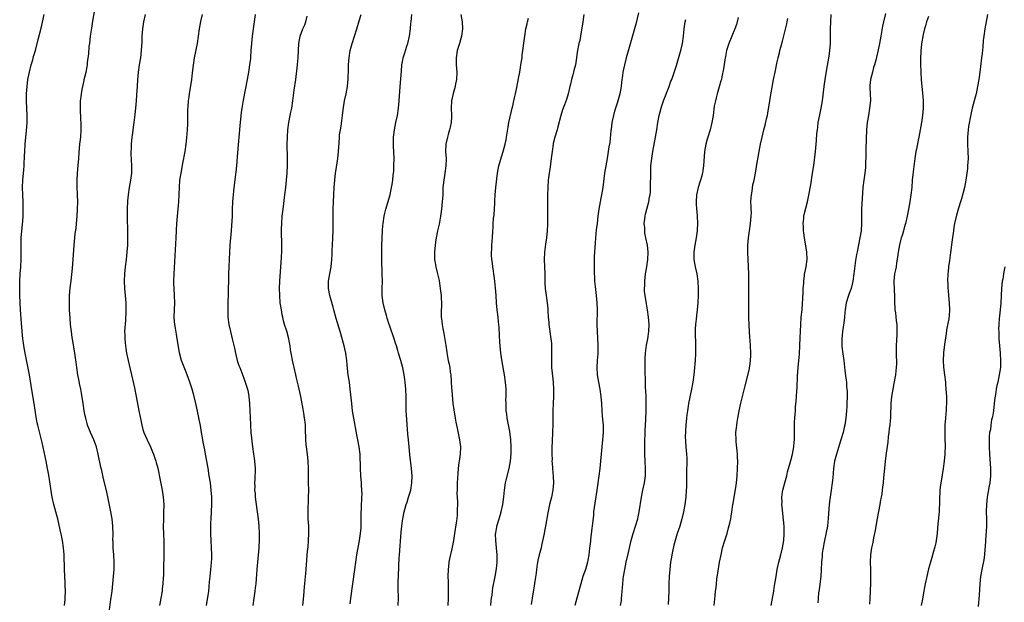
# Model space of a CAD drawing. Units: inches. Extents: x 2574000 to 2577000, y 1554000 to 1557000.
# Drawn here: x 2575245 to 2575518, y 1556238 to 1556400 of the extents above; entities that cross this region are included whole.
import ezdxf

# ---------------------------------------------------------------- set-up
doc = ezdxf.new("R2010")
doc.units = ezdxf.units.IN
doc.header["$MEASUREMENT"] = 0
doc.layers.add('LD25741554_10ft', color=62, linetype='Continuous')

msp = doc.modelspace()

# ---------------------------------------------------------------- linework, layer by layer
at = {"layer": 'LD25741554_10ft'}
for points, elevation in [([(2575269.73, 1556235.73), (2575270.03, 1556238.03), (2575270.44, 1556241), (2575270.69, 1556243), (2575270.87, 1556245), (2575270.99, 1556247), (2575271.04, 1556249), (2575270.96, 1556251), (2575270.78, 1556253), (2575270.7, 1556254.7), (2575270.67, 1556255), (2575270.71, 1556256.71), (2575270.68, 1556259), (2575270.46, 1556261), (2575270.1, 1556263), (2575269.35, 1556266.65), (2575268.87, 1556268.87), (2575268.09, 1556272.09), (2575267.57, 1556274.43), (2575267.35, 1556275.35), (2575266.62, 1556279), (2575266.11, 1556281), (2575265.37, 1556283), (2575265, 1556283.82), (2575264.44, 1556285), (2575264.1, 1556285.9), (2575263.65, 1556287), (2575263.5, 1556287.5), (2575263.12, 1556289), (2575263, 1556289.58), (2575262.73, 1556291), (2575262.4, 1556293), (2575261.95, 1556295.95), (2575261.74, 1556297), (2575261.39, 1556298.61), (2575261.28, 1556299.28), (2575260.92, 1556301), (2575260.64, 1556303), (2575260.48, 1556304.48), (2575260.31, 1556305.69), (2575260.14, 1556307), (2575259.56, 1556310.44), (2575259.38, 1556311.38), (2575259.15, 1556313), (2575258.93, 1556315), (2575258.77, 1556316.77), (2575258.62, 1556319), (2575258.58, 1556320.58), (2575258.58, 1556321), (2575258.65, 1556323), (2575258.85, 1556325.15), (2575259.06, 1556327.06), (2575259.41, 1556330.59), (2575259.61, 1556333), (2575259.87, 1556337), (2575260.07, 1556339), (2575260.23, 1556340.23), (2575260.43, 1556341.57), (2575260.58, 1556343), (2575260.73, 1556345), (2575260.83, 1556347), (2575260.89, 1556349), (2575260.87, 1556351), (2575260.78, 1556353.22), (2575260.76, 1556355), (2575260.87, 1556357), (2575261.06, 1556359.06), (2575261.2, 1556361), (2575261.29, 1556362.71), (2575261.52, 1556365), (2575261.75, 1556367), (2575261.87, 1556369), (2575261.87, 1556370.13), (2575261.85, 1556371), (2575261.79, 1556371.79), (2575261.66, 1556375), (2575261.71, 1556377), (2575261.84, 1556378.16), (2575261.95, 1556379), (2575262.18, 1556380.18), (2575262.31, 1556381), (2575262.68, 1556382.68), (2575262.73, 1556383), (2575263.2, 1556385), (2575263.51, 1556386.49), (2575263.58, 1556387), (2575263.64, 1556387.64), (2575263.84, 1556389), (2575263.96, 1556390.04), (2575264.12, 1556392.12), (2575264.22, 1556393), (2575264.46, 1556395), (2575264.81, 1556397.19), (2575265.14, 1556399.14), (2575265.66, 1556402.34)], 7220), ([(2575257.28, 1556237), (2575257.4, 1556238.6), (2575257.44, 1556239), (2575257.49, 1556241), (2575257.45, 1556242.55), (2575257.43, 1556243), (2575257.39, 1556243.39), (2575257.21, 1556247), (2575257.13, 1556251.13), (2575257, 1556253), (2575256.67, 1556255), (2575256.38, 1556256.38), (2575256.01, 1556257.99), (2575255.36, 1556261), (2575254.84, 1556263), (2575254.3, 1556265), (2575253.83, 1556267), (2575253.41, 1556269.41), (2575252.86, 1556273.14), (2575252.54, 1556275), (2575252.13, 1556277), (2575251, 1556282.21), (2575250.47, 1556284.47), (2575249.84, 1556287), (2575249.69, 1556287.69), (2575249.37, 1556289.37), (2575248.84, 1556293), (2575248.27, 1556296.27), (2575248, 1556298), (2575247.48, 1556301), (2575246.31, 1556307), (2575245.97, 1556309), (2575245.86, 1556309.86), (2575245.69, 1556311), (2575245.47, 1556313), (2575245.3, 1556315.3), (2575245.07, 1556319), (2575244.86, 1556323), (2575244.8, 1556324.8), (2575244.84, 1556327), (2575244.97, 1556329.03), (2575245.11, 1556331), (2575245.2, 1556333), (2575245.21, 1556335), (2575245.18, 1556337), (2575245.23, 1556339), (2575245.4, 1556341), (2575245.66, 1556343.66), (2575245.75, 1556345), (2575245.79, 1556347), (2575245.73, 1556349), (2575245.63, 1556351), (2575245.58, 1556353), (2575245.64, 1556355), (2575245.91, 1556357.91), (2575246.03, 1556359), (2575246.08, 1556360.08), (2575246.14, 1556361), (2575246.18, 1556361.82), (2575246.2, 1556363), (2575246.31, 1556365), (2575246.52, 1556367), (2575246.73, 1556368.73), (2575246.9, 1556371), (2575246.91, 1556372.91), (2575246.72, 1556377), (2575246.72, 1556379), (2575246.84, 1556381), (2575247.08, 1556383), (2575247.48, 1556385), (2575247.99, 1556387), (2575248.42, 1556388.42), (2575248.66, 1556389.34), (2575249.16, 1556391), (2575249.97, 1556394.03), (2575250.78, 1556397.22), (2575251.14, 1556398.86), (2575251.56, 1556401)], 7210), ([(2575279.61, 1556401), (2575279.17, 1556399), (2575278.87, 1556397), (2575278.71, 1556395), (2575278.65, 1556393.35), (2575278.51, 1556391), (2575278.29, 1556389), (2575277.99, 1556387), (2575277.71, 1556385), (2575277.51, 1556383), (2575277.37, 1556381), (2575277.25, 1556378.75), (2575277.12, 1556377), (2575276.93, 1556375), (2575276.74, 1556373.26), (2575276.47, 1556371), (2575276.31, 1556369.69), (2575276.07, 1556368.07), (2575275.93, 1556367), (2575275.73, 1556365), (2575275.7, 1556363.7), (2575275.67, 1556363), (2575275.68, 1556362.32), (2575275.84, 1556359), (2575275.8, 1556357), (2575275.55, 1556355), (2575275.17, 1556353), (2575274.86, 1556351), (2575274.73, 1556349.27), (2575274.66, 1556347), (2575274.66, 1556344.66), (2575274.74, 1556340.74), (2575274.75, 1556339), (2575274.69, 1556337), (2575274.53, 1556335), (2575274.3, 1556333), (2575274.04, 1556331), (2575273.85, 1556329), (2575273.81, 1556327), (2575273.92, 1556325), (2575274.1, 1556323), (2575274.23, 1556321), (2575274.27, 1556319), (2575274.24, 1556317.76), (2575274.2, 1556317), (2575274.12, 1556316.12), (2575273.92, 1556313), (2575273.95, 1556311.95), (2575273.95, 1556311), (2575274.04, 1556309.96), (2575274.15, 1556309), (2575274.28, 1556308.28), (2575274.46, 1556307), (2575274.87, 1556305), (2575276.62, 1556297.38), (2575277.13, 1556295), (2575277.89, 1556291), (2575278.37, 1556288.37), (2575278.65, 1556287), (2575279, 1556285.78), (2575279.25, 1556285), (2575280.14, 1556283), (2575281.08, 1556281), (2575281.66, 1556279.66), (2575281.93, 1556279), (2575282.61, 1556277), (2575282.7, 1556276.7), (2575283.09, 1556275.09), (2575283.77, 1556271.77), (2575284.3, 1556269), (2575284.61, 1556267), (2575284.75, 1556265), (2575284.75, 1556264.75), (2575284.73, 1556263), (2575284.67, 1556261.33), (2575284.68, 1556260.68), (2575284.65, 1556259), (2575284.71, 1556256.71), (2575284.77, 1556255), (2575284.8, 1556253), (2575284.68, 1556245.32), (2575284.65, 1556244.65), (2575284.54, 1556243), (2575284.36, 1556241.64), (2575284.29, 1556241), (2575283.99, 1556239), (2575283.63, 1556237)], 7230), ([(2575296.6, 1556237), (2575297.24, 1556241), (2575297.5, 1556243.5), (2575297.63, 1556245), (2575297.86, 1556247), (2575297.93, 1556247.93), (2575298.04, 1556249), (2575298.07, 1556249.93), (2575298.08, 1556251), (2575298.02, 1556253), (2575297.91, 1556255), (2575297.85, 1556257), (2575297.86, 1556259), (2575297.88, 1556259.88), (2575297.91, 1556261), (2575298.09, 1556265), (2575298.09, 1556267), (2575297.96, 1556269), (2575297.71, 1556271), (2575297.42, 1556273), (2575297.09, 1556275.09), (2575296.36, 1556279), (2575296.15, 1556280.15), (2575295.7, 1556282.3), (2575295.59, 1556283), (2575295.53, 1556283.53), (2575295.27, 1556285), (2575294.95, 1556286.95), (2575294.63, 1556288.63), (2575294.42, 1556289.58), (2575293.69, 1556293), (2575293.23, 1556295), (2575292.68, 1556297), (2575292.03, 1556299), (2575291.3, 1556301), (2575291, 1556301.76), (2575290.04, 1556304.04), (2575289.71, 1556305), (2575289.12, 1556307.12), (2575288.82, 1556308.82), (2575288.51, 1556311), (2575288.28, 1556312.28), (2575288.04, 1556313.96), (2575287.85, 1556315), (2575287.77, 1556315.77), (2575287.69, 1556317), (2575287.76, 1556319), (2575287.85, 1556321), (2575287.79, 1556323), (2575287.65, 1556325), (2575287.61, 1556326.39), (2575287.59, 1556327), (2575287.65, 1556329), (2575288.24, 1556339), (2575288.43, 1556343), (2575288.56, 1556345), (2575288.94, 1556349), (2575289.04, 1556351.04), (2575289.11, 1556353), (2575289.27, 1556355), (2575289.57, 1556357), (2575290.18, 1556360.18), (2575290.32, 1556361), (2575290.41, 1556361.59), (2575290.67, 1556363), (2575290.98, 1556365), (2575291.2, 1556366.8), (2575291.39, 1556369), (2575291.47, 1556370.53), (2575291.5, 1556373), (2575291.49, 1556374.51), (2575291.52, 1556375.51), (2575291.61, 1556377), (2575291.81, 1556378.19), (2575291.88, 1556379), (2575292.55, 1556383), (2575292.79, 1556384.79), (2575293.04, 1556386.96), (2575293.33, 1556389), (2575294.1, 1556393), (2575294.41, 1556395), (2575294.69, 1556397), (2575295.06, 1556399.06), (2575295.51, 1556401)], 7240), ([(2575310.18, 1556401), (2575309.3, 1556395), (2575309.1, 1556393), (2575308.98, 1556391), (2575308.83, 1556389.17), (2575308.82, 1556388.82), (2575308.58, 1556387), (2575308.36, 1556385.64), (2575308.3, 1556385), (2575307.96, 1556383), (2575306.78, 1556377.22), (2575306.41, 1556375), (2575306.24, 1556373.76), (2575306.16, 1556373), (2575305.88, 1556370.12), (2575305.26, 1556362.74), (2575304.93, 1556359), (2575304.76, 1556357.24), (2575304.68, 1556356.68), (2575304.34, 1556353.66), (2575304.11, 1556352.11), (2575304, 1556351), (2575303.96, 1556350.04), (2575303.85, 1556349), (2575303.8, 1556347), (2575303.76, 1556346.24), (2575303.73, 1556345), (2575303.66, 1556343.66), (2575303.54, 1556342.46), (2575303.45, 1556341), (2575303.13, 1556337), (2575303, 1556335), (2575302.81, 1556331), (2575302.73, 1556329), (2575302.64, 1556323), (2575302.59, 1556321.41), (2575302.54, 1556320.54), (2575302.51, 1556319), (2575302.58, 1556317), (2575302.83, 1556315), (2575303.27, 1556313), (2575303.78, 1556311), (2575304.38, 1556308.38), (2575304.66, 1556307), (2575305.18, 1556305), (2575305.63, 1556303.63), (2575305.85, 1556303), (2575307, 1556300.11), (2575307.4, 1556299), (2575307.97, 1556297), (2575308.15, 1556296.15), (2575308.34, 1556295), (2575308.57, 1556293), (2575308.69, 1556291), (2575308.73, 1556289.27), (2575308.8, 1556287), (2575308.97, 1556285), (2575309.43, 1556281), (2575309.71, 1556279), (2575309.83, 1556277.83), (2575309.99, 1556277), (2575310, 1556276), (2575310.14, 1556275), (2575310.14, 1556273.86), (2575310.08, 1556273), (2575310.06, 1556272.06), (2575309.97, 1556271), (2575310.03, 1556270.03), (2575309.98, 1556269), (2575310.1, 1556268.1), (2575310.14, 1556267), (2575310.31, 1556265.69), (2575310.7, 1556263), (2575310.94, 1556261), (2575311.12, 1556259), (2575311.24, 1556257), (2575311.27, 1556255.27), (2575311.18, 1556253), (2575310.77, 1556249), (2575310.6, 1556247), (2575310.42, 1556244.42), (2575310.3, 1556243), (2575310.16, 1556241.84), (2575310.09, 1556241), (2575309.8, 1556239), (2575309.47, 1556237)], 7250), ([(2575323.39, 1556237), (2575323.65, 1556239.66), (2575323.8, 1556242.2), (2575324.03, 1556244.03), (2575324.18, 1556245.82), (2575324.31, 1556247), (2575324.4, 1556248.4), (2575324.51, 1556249.49), (2575324.59, 1556251), (2575324.73, 1556252.73), (2575324.8, 1556253.2), (2575324.96, 1556255), (2575325.06, 1556257), (2575324.99, 1556259), (2575324.87, 1556261), (2575324.85, 1556263), (2575324.97, 1556267), (2575324.99, 1556268.99), (2575324.98, 1556271), (2575324.91, 1556275), (2575324.83, 1556277), (2575324.62, 1556279), (2575324.35, 1556281), (2575324.31, 1556281.69), (2575324.19, 1556283), (2575324.16, 1556284.16), (2575324.15, 1556285), (2575324.06, 1556287), (2575323.98, 1556287.98), (2575323.84, 1556289), (2575323.6, 1556290.4), (2575323.46, 1556291.46), (2575323, 1556293.95), (2575322.79, 1556295), (2575322.14, 1556297.86), (2575321.71, 1556299.71), (2575321.44, 1556301), (2575320.97, 1556303), (2575320.57, 1556304.57), (2575320.13, 1556307), (2575319.98, 1556307.98), (2575319.85, 1556309), (2575319.61, 1556310.39), (2575319.48, 1556311), (2575318.91, 1556313.09), (2575318.31, 1556315), (2575318.03, 1556316.03), (2575317.8, 1556317), (2575317.66, 1556317.66), (2575317.41, 1556319), (2575317.12, 1556321), (2575316.96, 1556323), (2575316.93, 1556325.07), (2575317.02, 1556327.02), (2575317.3, 1556331), (2575317.43, 1556333.43), (2575317.51, 1556335.51), (2575317.52, 1556337), (2575317.44, 1556341), (2575317.45, 1556341.45), (2575317.5, 1556343), (2575317.67, 1556345), (2575317.9, 1556347), (2575318.41, 1556351), (2575318.64, 1556353), (2575318.83, 1556355), (2575318.98, 1556357), (2575319.07, 1556359.07), (2575319.08, 1556361), (2575319.06, 1556365), (2575319.08, 1556366.92), (2575319.18, 1556369), (2575319.44, 1556371), (2575319.86, 1556373), (2575320.07, 1556373.93), (2575320.27, 1556375), (2575320.6, 1556377), (2575321, 1556379.97), (2575321.43, 1556383), (2575321.81, 1556386.19), (2575322.07, 1556389), (2575322.28, 1556393), (2575322.65, 1556395), (2575323, 1556396.03), (2575323.39, 1556397), (2575323.89, 1556398.11), (2575324.17, 1556399), (2575324.53, 1556400.53)], 7260), ([(2575336.52, 1556237.48), (2575336.68, 1556239), (2575337.75, 1556247), (2575338.03, 1556249), (2575338.34, 1556251), (2575339.1, 1556255), (2575339.4, 1556257), (2575339.51, 1556258.49), (2575339.53, 1556259), (2575339.57, 1556263), (2575339.63, 1556263.63), (2575339.68, 1556265), (2575339.71, 1556266.29), (2575339.78, 1556267), (2575339.79, 1556267.79), (2575339.75, 1556269), (2575339.66, 1556270.34), (2575339.63, 1556271), (2575339.47, 1556273), (2575339.35, 1556275), (2575339.23, 1556279), (2575339.02, 1556281), (2575338.64, 1556283), (2575338.35, 1556284.35), (2575337.5, 1556289), (2575337.18, 1556291), (2575336.92, 1556293.08), (2575336.54, 1556297), (2575336.28, 1556299), (2575335.98, 1556301), (2575335.67, 1556303.67), (2575335.57, 1556305), (2575335.27, 1556307), (2575335, 1556308.22), (2575334.81, 1556309), (2575333.68, 1556313), (2575333, 1556315.47), (2575332.64, 1556316.64), (2575331.99, 1556319), (2575331.8, 1556319.79), (2575330.89, 1556323), (2575330.52, 1556325), (2575330.53, 1556327), (2575330.87, 1556329), (2575331.23, 1556331), (2575331.42, 1556333), (2575331.48, 1556334.52), (2575331.49, 1556335.49), (2575331.56, 1556337), (2575331.67, 1556339), (2575331.76, 1556341), (2575331.8, 1556342.2), (2575331.82, 1556347), (2575331.86, 1556349), (2575331.94, 1556351), (2575332.06, 1556353), (2575332.21, 1556355), (2575332.44, 1556357), (2575332.53, 1556357.47), (2575333.07, 1556361), (2575333.26, 1556363), (2575333.4, 1556365.4), (2575333.52, 1556367), (2575333.57, 1556367.57), (2575333.77, 1556369), (2575333.98, 1556370.02), (2575334.27, 1556372.27), (2575334.4, 1556373), (2575334.58, 1556374.58), (2575334.96, 1556377), (2575335.41, 1556379), (2575335.78, 1556381), (2575335.87, 1556382.13), (2575335.97, 1556383), (2575336.04, 1556385.96), (2575336.05, 1556387), (2575336.13, 1556388.13), (2575336.19, 1556389), (2575336.51, 1556391), (2575337.01, 1556393), (2575338.32, 1556397), (2575339, 1556399.23), (2575339.51, 1556401)], 7270), ([(2575349.78, 1556237), (2575349.87, 1556239), (2575349.87, 1556239.87), (2575349.85, 1556241), (2575349.85, 1556243.85), (2575349.92, 1556245), (2575349.92, 1556245.92), (2575349.99, 1556247), (2575349.99, 1556247.99), (2575350.09, 1556250.09), (2575350.15, 1556251), (2575350.67, 1556257.33), (2575350.83, 1556259), (2575351, 1556260.46), (2575351.07, 1556261), (2575351.48, 1556263), (2575352.07, 1556265), (2575352.31, 1556265.69), (2575352.72, 1556267), (2575353.29, 1556269), (2575353.62, 1556271), (2575353.7, 1556273), (2575353.56, 1556275), (2575353.07, 1556278.93), (2575352.83, 1556281), (2575352.64, 1556283), (2575352.51, 1556284.51), (2575352.1, 1556289.9), (2575352.06, 1556291), (2575352.07, 1556292.07), (2575352.04, 1556293), (2575352.03, 1556293.97), (2575352.04, 1556295), (2575351.99, 1556297), (2575351.8, 1556299), (2575351.67, 1556299.67), (2575351.48, 1556301), (2575351.08, 1556302.92), (2575350.52, 1556305), (2575349.92, 1556307), (2575349.72, 1556307.72), (2575349.32, 1556309), (2575349, 1556310.08), (2575348.7, 1556311), (2575347.49, 1556314.51), (2575347.22, 1556315.22), (2575346.73, 1556316.73), (2575346.56, 1556317.44), (2575346.1, 1556319), (2575345.63, 1556321), (2575345.4, 1556323), (2575345.39, 1556325), (2575345.44, 1556327), (2575345.42, 1556329), (2575345.28, 1556333), (2575345.25, 1556335), (2575345.28, 1556337), (2575345.45, 1556341), (2575345.55, 1556342.45), (2575345.61, 1556343), (2575345.92, 1556345), (2575346.13, 1556345.87), (2575346.4, 1556347), (2575347.56, 1556351), (2575348, 1556353), (2575348.15, 1556353.85), (2575348.31, 1556355), (2575348.45, 1556356.45), (2575348.57, 1556357.43), (2575348.66, 1556359), (2575348.69, 1556361), (2575348.56, 1556364.56), (2575348.52, 1556365), (2575348.54, 1556367), (2575348.77, 1556369), (2575349.17, 1556371), (2575349.6, 1556373), (2575349.94, 1556375), (2575350.13, 1556377), (2575350.36, 1556381), (2575350.7, 1556385.3), (2575350.86, 1556387), (2575351, 1556387.9), (2575351.2, 1556389), (2575351.65, 1556390.35), (2575352.24, 1556392.24), (2575352.5, 1556393), (2575352.94, 1556395), (2575353.2, 1556397), (2575353.37, 1556398.63), (2575353.44, 1556399), (2575353.65, 1556401)], 7280), ([(2575367.22, 1556401), (2575367.53, 1556399), (2575367.7, 1556397), (2575367.4, 1556395), (2575366.79, 1556393), (2575366.2, 1556391), (2575365.91, 1556389), (2575365.95, 1556387.95), (2575365.94, 1556387), (2575365.97, 1556386.03), (2575366.06, 1556385), (2575366, 1556383), (2575365.76, 1556381.76), (2575365.64, 1556381), (2575365.04, 1556379.04), (2575364.58, 1556377), (2575364.51, 1556375), (2575364.61, 1556373), (2575364.61, 1556372.61), (2575364.53, 1556371), (2575364.24, 1556369.76), (2575364.1, 1556369), (2575363.72, 1556367.72), (2575363.48, 1556367), (2575363.04, 1556365), (2575362.97, 1556363), (2575363.1, 1556361), (2575363.07, 1556359), (2575362.8, 1556357), (2575362.46, 1556355), (2575362.33, 1556353.67), (2575362.24, 1556353), (2575362.17, 1556351), (2575362.1, 1556349.9), (2575362.07, 1556349), (2575361.97, 1556347.97), (2575361.86, 1556347), (2575361.56, 1556345), (2575361.16, 1556342.84), (2575360.77, 1556341), (2575360.39, 1556339), (2575360.19, 1556337.81), (2575360.09, 1556337), (2575359.89, 1556335), (2575359.92, 1556334.08), (2575359.91, 1556333), (2575360.04, 1556332.04), (2575360.23, 1556331), (2575360.63, 1556329.37), (2575361.15, 1556327.15), (2575361.5, 1556325), (2575361.73, 1556323), (2575361.76, 1556322.24), (2575361.84, 1556321), (2575361.83, 1556319.83), (2575361.78, 1556319), (2575361.75, 1556318.25), (2575361.76, 1556317), (2575361.89, 1556315.89), (2575361.98, 1556315), (2575362.18, 1556313.82), (2575362.45, 1556312.45), (2575363, 1556309.11), (2575363.32, 1556307.32), (2575363.43, 1556306.57), (2575363.73, 1556305), (2575363.96, 1556303.96), (2575364.11, 1556303), (2575364.26, 1556301.74), (2575364.39, 1556301), (2575364.66, 1556297.34), (2575364.68, 1556296.68), (2575365.03, 1556293.03), (2575365.27, 1556291.27), (2575365.62, 1556289), (2575365.84, 1556287.84), (2575365.98, 1556287), (2575366.18, 1556286.18), (2575366.88, 1556283), (2575367.09, 1556281), (2575366.99, 1556278.99), (2575366.71, 1556277), (2575366.69, 1556276.69), (2575366.47, 1556275), (2575366.36, 1556273.64), (2575366.23, 1556271), (2575366.16, 1556270.16), (2575366.16, 1556269), (2575366.11, 1556268.11), (2575366.25, 1556265.75), (2575366.22, 1556263), (2575366.16, 1556262.16), (2575366.05, 1556261), (2575365.91, 1556259.91), (2575365.48, 1556257), (2575365.15, 1556255), (2575364.67, 1556252.67), (2575364.05, 1556249.95), (2575363.9, 1556249), (2575363.78, 1556247.78), (2575363.69, 1556247), (2575363.64, 1556245), (2575363.67, 1556243.67), (2575363.71, 1556242.29), (2575363.71, 1556241), (2575363.66, 1556239.66), (2575363.66, 1556239), (2575363.58, 1556237)], 7290), ([(2575375.56, 1556237), (2575375.66, 1556238.34), (2575375.73, 1556239), (2575375.86, 1556239.86), (2575375.97, 1556241), (2575376.11, 1556241.89), (2575376.77, 1556245), (2575377.11, 1556247.11), (2575377.25, 1556249), (2575377.24, 1556251), (2575377.08, 1556253), (2575376.87, 1556255), (2575376.86, 1556256.86), (2575376.87, 1556257.12), (2575377.17, 1556258.83), (2575377.22, 1556259), (2575377.83, 1556261), (2575378.09, 1556261.91), (2575378.42, 1556263), (2575378.82, 1556265), (2575379.09, 1556267.09), (2575379.29, 1556269), (2575379.62, 1556271), (2575379.8, 1556271.8), (2575380.58, 1556275), (2575380.96, 1556277), (2575381.14, 1556279.13), (2575381.14, 1556281), (2575381.04, 1556283), (2575380.77, 1556285.23), (2575380.07, 1556289), (2575379.93, 1556290.07), (2575379.82, 1556291), (2575379.82, 1556291.82), (2575379.75, 1556293), (2575379.73, 1556294.27), (2575379.76, 1556295), (2575379.76, 1556295.76), (2575379.74, 1556297), (2575379.6, 1556299), (2575379.33, 1556301), (2575378.63, 1556304.63), (2575378.28, 1556307), (2575377.98, 1556310.02), (2575377.89, 1556311.89), (2575377.81, 1556314.19), (2575377.76, 1556315), (2575377.67, 1556315.67), (2575377.56, 1556317), (2575377.32, 1556319), (2575377.14, 1556321), (2575377, 1556323), (2575376.82, 1556325.18), (2575376.63, 1556327), (2575376.42, 1556328.42), (2575376.36, 1556329), (2575376.26, 1556329.74), (2575376.05, 1556331), (2575375.95, 1556331.95), (2575375.81, 1556333), (2575375.71, 1556334.29), (2575375.73, 1556335), (2575375.81, 1556335.81), (2575375.82, 1556337), (2575375.86, 1556338.14), (2575375.96, 1556339), (2575376.05, 1556341), (2575376.13, 1556341.87), (2575376.18, 1556343), (2575376.3, 1556344.3), (2575376.49, 1556345.51), (2575376.59, 1556347), (2575376.63, 1556348.63), (2575376.68, 1556349.32), (2575376.73, 1556351), (2575376.92, 1556353), (2575377.39, 1556357), (2575377.77, 1556359), (2575378.49, 1556361.51), (2575378.99, 1556363), (2575379.52, 1556365), (2575379.76, 1556366.24), (2575379.9, 1556367), (2575380.31, 1556369.69), (2575380.55, 1556371), (2575381.45, 1556375), (2575381.64, 1556375.64), (2575381.95, 1556377), (2575382.12, 1556377.88), (2575382.41, 1556379), (2575382.75, 1556380.75), (2575383.21, 1556383.21), (2575383.54, 1556385), (2575383.74, 1556386.26), (2575383.89, 1556387), (2575384.05, 1556388.05), (2575384.18, 1556389), (2575384.26, 1556389.74), (2575384.93, 1556395), (2575385.28, 1556397), (2575385.61, 1556398.39), (2575385.74, 1556399), (2575385.99, 1556399.99)], 7300), ([(2575401.37, 1556401), (2575401.03, 1556399), (2575400.82, 1556397.18), (2575400.72, 1556396.72), (2575400.44, 1556395), (2575400.19, 1556393.81), (2575399.96, 1556393), (2575399.49, 1556390.51), (2575399.32, 1556389), (2575398.98, 1556387), (2575398.54, 1556385.46), (2575398.46, 1556385), (2575398.3, 1556384.3), (2575397.92, 1556383), (2575397.63, 1556381.63), (2575397.47, 1556381), (2575397.03, 1556378.97), (2575396.55, 1556377.45), (2575395.94, 1556375.94), (2575395.59, 1556375), (2575395.46, 1556374.54), (2575394.95, 1556373), (2575394.16, 1556369.84), (2575393.92, 1556369), (2575393.29, 1556367), (2575392.81, 1556365.19), (2575392.78, 1556365), (2575392.51, 1556363), (2575392.31, 1556361), (2575392.19, 1556360.19), (2575391.91, 1556358.09), (2575391.72, 1556357), (2575391.46, 1556355), (2575391.3, 1556353), (2575391.25, 1556350.75), (2575391.26, 1556349), (2575391.22, 1556345), (2575391.23, 1556342.77), (2575391.17, 1556341), (2575390.94, 1556339), (2575390.7, 1556337.3), (2575390.44, 1556335), (2575390.35, 1556333), (2575390.4, 1556331), (2575390.48, 1556329), (2575390.54, 1556326.54), (2575390.62, 1556325), (2575390.86, 1556323), (2575391.13, 1556321), (2575391.31, 1556319.31), (2575391.34, 1556318.66), (2575391.46, 1556317), (2575391.61, 1556315.61), (2575391.65, 1556315), (2575392.22, 1556311), (2575392.34, 1556309.66), (2575392.39, 1556309), (2575392.38, 1556307), (2575392.32, 1556305), (2575392.35, 1556304.35), (2575392.38, 1556303), (2575392.54, 1556301.46), (2575392.66, 1556300.66), (2575392.85, 1556299), (2575392.95, 1556297), (2575392.9, 1556295), (2575392.8, 1556293), (2575392.74, 1556291), (2575392.7, 1556287), (2575392.66, 1556285.34), (2575392.6, 1556284.6), (2575392.53, 1556283), (2575392.46, 1556280.46), (2575392.47, 1556279), (2575392.51, 1556277.49), (2575392.49, 1556277), (2575392.51, 1556276.51), (2575392.61, 1556275), (2575392.82, 1556272.82), (2575392.88, 1556271), (2575392.71, 1556269), (2575392.33, 1556267), (2575391.85, 1556265), (2575391.33, 1556262.67), (2575390.66, 1556259), (2575390.39, 1556257.61), (2575390.3, 1556257), (2575390.15, 1556256.15), (2575389.59, 1556253.59), (2575389.45, 1556253), (2575388.92, 1556251), (2575388.58, 1556249.42), (2575388.41, 1556248.41), (2575388.21, 1556247), (2575388.08, 1556245.92), (2575387.72, 1556243.72), (2575387.56, 1556242.44), (2575387.03, 1556239), (2575386.71, 1556237.29)], 7310), ([(2575416.5, 1556401.5), (2575415.72, 1556398.28), (2575415.37, 1556397), (2575413.89, 1556391.89), (2575413.09, 1556389), (2575412.59, 1556387), (2575412.19, 1556385), (2575412.09, 1556384.09), (2575411.81, 1556382.19), (2575411.69, 1556381), (2575411.33, 1556379), (2575410.71, 1556376.71), (2575409.87, 1556374.13), (2575409.56, 1556373), (2575409.12, 1556371), (2575408.88, 1556369.12), (2575408.83, 1556368.83), (2575408.52, 1556365.48), (2575408.3, 1556364.3), (2575408.12, 1556363), (2575407.78, 1556361), (2575407.42, 1556359), (2575407.09, 1556357), (2575406.58, 1556353), (2575406.26, 1556351), (2575406.05, 1556350.05), (2575405.49, 1556347), (2575405.24, 1556345), (2575405.04, 1556343.04), (2575404.79, 1556341.21), (2575404.55, 1556339), (2575404.46, 1556337.54), (2575404.35, 1556336.35), (2575404.27, 1556335), (2575404.2, 1556333.8), (2575404.19, 1556333), (2575404.21, 1556332.21), (2575404.18, 1556331), (2575404.18, 1556329.82), (2575404.21, 1556329), (2575404.26, 1556328.26), (2575404.32, 1556327), (2575404.46, 1556325.54), (2575404.75, 1556323), (2575404.93, 1556321), (2575405.01, 1556319), (2575404.98, 1556315), (2575405.04, 1556313), (2575405.14, 1556311.14), (2575405.22, 1556309.22), (2575405.2, 1556307.2), (2575405.18, 1556306.82), (2575405.04, 1556305), (2575404.92, 1556303), (2575405.05, 1556301), (2575405.4, 1556299), (2575405.78, 1556297), (2575406.07, 1556295), (2575406.25, 1556293), (2575406.35, 1556291), (2575406.45, 1556289.55), (2575406.68, 1556287), (2575406.71, 1556285), (2575406.55, 1556283), (2575406.33, 1556281), (2575406.12, 1556279), (2575405.96, 1556277), (2575405.77, 1556275), (2575405.5, 1556273), (2575404.92, 1556269), (2575404.18, 1556264.18), (2575404.05, 1556263), (2575403.97, 1556262.03), (2575403.62, 1556259), (2575403.54, 1556258.46), (2575403.19, 1556255.19), (2575403.14, 1556254.86), (2575402.93, 1556252.93), (2575402.68, 1556251), (2575402.41, 1556249.59), (2575402.32, 1556249), (2575401.76, 1556247), (2575401.08, 1556245), (2575400.46, 1556243), (2575399.35, 1556239), (2575398.86, 1556237)], 7320), ([(2575411.55, 1556237), (2575411.76, 1556238.24), (2575411.82, 1556239), (2575411.88, 1556239.88), (2575412, 1556241), (2575412.08, 1556241.92), (2575412.14, 1556243), (2575412.27, 1556244.27), (2575412.35, 1556245), (2575412.68, 1556247), (2575413.08, 1556249), (2575413.69, 1556251.69), (2575414.49, 1556255), (2575415.04, 1556257), (2575415.68, 1556259), (2575416.29, 1556261), (2575416.41, 1556261.59), (2575416.72, 1556263), (2575417.33, 1556267), (2575417.72, 1556269), (2575418.14, 1556271), (2575418.43, 1556273), (2575418.45, 1556275), (2575418.34, 1556277), (2575418.27, 1556279), (2575418.29, 1556281.71), (2575418.39, 1556285.61), (2575418.55, 1556288.55), (2575418.64, 1556291), (2575418.65, 1556293), (2575418.61, 1556295), (2575418.56, 1556296.56), (2575418.49, 1556297.51), (2575418.41, 1556300.41), (2575418.38, 1556301), (2575418.35, 1556303), (2575418.37, 1556305), (2575418.38, 1556305.62), (2575418.47, 1556307), (2575418.75, 1556309.25), (2575419.07, 1556311), (2575419.36, 1556313), (2575419.44, 1556315), (2575419.3, 1556317), (2575419.01, 1556319), (2575418.69, 1556320.69), (2575418.32, 1556323), (2575418.21, 1556324.21), (2575418.18, 1556325), (2575418.23, 1556325.77), (2575418.24, 1556327), (2575418.45, 1556329), (2575418.78, 1556331), (2575419.09, 1556333), (2575419.18, 1556335), (2575418.99, 1556337.01), (2575418.58, 1556339), (2575418.28, 1556340.28), (2575418.22, 1556341), (2575418.22, 1556341.77), (2575418.12, 1556343), (2575418.24, 1556344.24), (2575418.33, 1556345), (2575418.44, 1556345.56), (2575418.81, 1556347), (2575419.37, 1556349), (2575419.6, 1556350.4), (2575419.73, 1556351), (2575419.79, 1556351.79), (2575419.83, 1556353), (2575419.82, 1556354.18), (2575419.88, 1556355.88), (2575419.88, 1556357), (2575419.91, 1556358.09), (2575419.97, 1556359), (2575420.16, 1556361), (2575420.31, 1556361.69), (2575420.49, 1556363), (2575421.22, 1556367), (2575421.56, 1556369), (2575421.86, 1556371), (2575422.23, 1556373), (2575422.76, 1556375), (2575423, 1556375.68), (2575423.48, 1556377), (2575425, 1556381), (2575425.51, 1556382.49), (2575425.72, 1556383), (2575426.09, 1556384.09), (2575427, 1556386.87), (2575427.93, 1556390.07), (2575428.23, 1556391), (2575428.73, 1556393), (2575429.01, 1556395.01), (2575429.18, 1556397), (2575429.49, 1556399), (2575429.61, 1556399.61)], 7330), ([(2575444.19, 1556400.19), (2575443.74, 1556398.26), (2575443.25, 1556397), (2575442.38, 1556395), (2575441.56, 1556393), (2575440.96, 1556391), (2575440.66, 1556389.34), (2575440.56, 1556389), (2575440.42, 1556388.42), (2575440.08, 1556385.92), (2575439.66, 1556383.66), (2575439.51, 1556383), (2575439.39, 1556382.61), (2575438.93, 1556380.93), (2575438.36, 1556379), (2575438.09, 1556377.9), (2575437.83, 1556377), (2575437.54, 1556375.54), (2575437.21, 1556373), (2575436.88, 1556371), (2575436.35, 1556369), (2575435.7, 1556367), (2575435.58, 1556366.42), (2575435.16, 1556365), (2575434.85, 1556363), (2575434.58, 1556359), (2575434.33, 1556357.67), (2575434.23, 1556357), (2575433.95, 1556355.95), (2575433.66, 1556355), (2575433.49, 1556354.51), (2575433.05, 1556353), (2575432.63, 1556351), (2575432.47, 1556349), (2575432.47, 1556348.47), (2575432.57, 1556347), (2575432.75, 1556345.25), (2575432.76, 1556345), (2575432.85, 1556343), (2575432.77, 1556341.23), (2575432.76, 1556341), (2575432.49, 1556339), (2575432.11, 1556337), (2575431.82, 1556335), (2575431.84, 1556334.16), (2575431.84, 1556333), (2575432.01, 1556332.01), (2575432.22, 1556331), (2575432.69, 1556329), (2575432.96, 1556327), (2575433.04, 1556325), (2575433.02, 1556323), (2575432.95, 1556321), (2575432.79, 1556319), (2575432.57, 1556317.43), (2575432.49, 1556316.49), (2575432.3, 1556315), (2575432.24, 1556313.76), (2575432.22, 1556313), (2575432.36, 1556309), (2575432.36, 1556308.36), (2575432.32, 1556307), (2575432.2, 1556305), (2575431.96, 1556302.04), (2575431.85, 1556301), (2575431.58, 1556299), (2575431.5, 1556298.5), (2575431.22, 1556297), (2575430.41, 1556293), (2575430.31, 1556292.31), (2575430.07, 1556291), (2575429.94, 1556289.94), (2575429.8, 1556289), (2575429.62, 1556287), (2575429.54, 1556285.54), (2575429.49, 1556283.49), (2575429.51, 1556283), (2575429.57, 1556282.43), (2575429.66, 1556281), (2575429.85, 1556279), (2575429.91, 1556277.9), (2575429.89, 1556275.89), (2575429.84, 1556275), (2575429.82, 1556274.18), (2575429.81, 1556271.81), (2575429.83, 1556271), (2575429.79, 1556269.79), (2575429.77, 1556269), (2575429.6, 1556267), (2575429.33, 1556265), (2575428.99, 1556263), (2575428.64, 1556261.36), (2575428.55, 1556261), (2575427.95, 1556259), (2575427.26, 1556257), (2575426.63, 1556255), (2575426.3, 1556253.7), (2575425.93, 1556251.93), (2575425.75, 1556251), (2575425.65, 1556250.35), (2575425.4, 1556249), (2575425.16, 1556247), (2575425.02, 1556245), (2575424.95, 1556243), (2575424.91, 1556240.91), (2575424.84, 1556239), (2575424.72, 1556237.28)], 7340), ([(2575437.54, 1556237), (2575437.75, 1556239.75), (2575437.89, 1556241), (2575438.04, 1556241.96), (2575438.14, 1556243), (2575438.28, 1556244.28), (2575438.61, 1556246.61), (2575439.01, 1556249), (2575439.4, 1556251), (2575439.85, 1556253), (2575440.42, 1556255), (2575441.06, 1556257), (2575441.51, 1556258.49), (2575441.83, 1556259.83), (2575442.08, 1556261), (2575442.19, 1556261.81), (2575442.41, 1556263), (2575442.71, 1556265), (2575442.76, 1556265.24), (2575443.59, 1556270.41), (2575443.68, 1556271), (2575443.9, 1556273), (2575444.01, 1556275), (2575444.03, 1556277), (2575443.97, 1556278.03), (2575443.94, 1556279), (2575443.88, 1556279.88), (2575443.63, 1556282.37), (2575443.58, 1556283), (2575443.55, 1556285), (2575443.7, 1556286.3), (2575443.75, 1556287), (2575443.89, 1556287.89), (2575444.1, 1556289), (2575444.48, 1556291), (2575444.9, 1556293.1), (2575445.34, 1556295), (2575446.07, 1556297.93), (2575446.84, 1556300.84), (2575447.28, 1556302.72), (2575447.33, 1556303), (2575447.36, 1556303.36), (2575447.58, 1556305), (2575447.63, 1556306.37), (2575447.63, 1556307), (2575447.56, 1556309), (2575447.45, 1556310.55), (2575447.42, 1556311.42), (2575447.31, 1556313), (2575447.21, 1556314.79), (2575447.14, 1556317), (2575447.09, 1556319.09), (2575447.08, 1556321), (2575447.1, 1556323.1), (2575447.15, 1556325), (2575447.16, 1556327.16), (2575447.1, 1556329), (2575446.89, 1556333), (2575446.82, 1556335), (2575446.87, 1556337), (2575447.04, 1556339), (2575447.31, 1556341), (2575447.6, 1556343), (2575447.8, 1556345), (2575447.81, 1556346.19), (2575447.79, 1556347), (2575447.75, 1556347.75), (2575447.7, 1556349), (2575447.76, 1556350.24), (2575447.81, 1556351), (2575448.01, 1556352.01), (2575448.26, 1556353.74), (2575448.57, 1556355), (2575448.93, 1556356.93), (2575449.24, 1556358.76), (2575449.38, 1556359.38), (2575450.39, 1556365), (2575450.8, 1556367), (2575451.29, 1556369), (2575451.68, 1556370.32), (2575452.01, 1556372.01), (2575452.26, 1556373), (2575452.39, 1556373.61), (2575452.92, 1556377.08), (2575453.2, 1556378.8), (2575453.31, 1556379.31), (2575453.99, 1556383), (2575454.38, 1556385), (2575455, 1556387.9), (2575455.25, 1556389), (2575455.6, 1556390.4), (2575455.73, 1556391), (2575455.97, 1556391.97), (2575456.42, 1556393.58), (2575457, 1556395.79), (2575457.63, 1556398.37), (2575457.76, 1556399), (2575457.94, 1556399.94)], 7350), ([(2575453.28, 1556237), (2575454.02, 1556241), (2575454.15, 1556241.85), (2575454.36, 1556243), (2575454.66, 1556245), (2575455.01, 1556246.99), (2575455.47, 1556249), (2575456, 1556251), (2575456.49, 1556253), (2575456.82, 1556255), (2575456.96, 1556257), (2575456.93, 1556259), (2575456.77, 1556260.77), (2575456.33, 1556264.33), (2575456.29, 1556265), (2575456.34, 1556265.66), (2575456.3, 1556267), (2575456.49, 1556268.49), (2575456.59, 1556269), (2575457.11, 1556271), (2575457.64, 1556273), (2575457.88, 1556274.12), (2575458.6, 1556276.6), (2575458.76, 1556277.24), (2575459.26, 1556279), (2575459.63, 1556281), (2575459.7, 1556282.3), (2575459.78, 1556283), (2575459.8, 1556283.8), (2575459.8, 1556285), (2575459.83, 1556287.83), (2575459.9, 1556289), (2575459.99, 1556290.01), (2575460.03, 1556291), (2575460.1, 1556292.1), (2575460.27, 1556293.73), (2575460.36, 1556295), (2575460.43, 1556296.43), (2575460.51, 1556297.49), (2575460.61, 1556300.61), (2575460.78, 1556303), (2575461.13, 1556306.87), (2575461.28, 1556309), (2575461.38, 1556311.38), (2575461.42, 1556313), (2575461.5, 1556315), (2575461.66, 1556317), (2575461.87, 1556319), (2575462.04, 1556321), (2575462.07, 1556321.93), (2575462.23, 1556324.23), (2575462.23, 1556325), (2575462.35, 1556326.35), (2575462.35, 1556327), (2575462.57, 1556328.57), (2575462.6, 1556329), (2575462.66, 1556329.34), (2575462.99, 1556331), (2575463.28, 1556333), (2575463.25, 1556335), (2575462.56, 1556339), (2575462.37, 1556340.37), (2575462.31, 1556341), (2575462.26, 1556342.26), (2575462.2, 1556343), (2575462.35, 1556344.35), (2575462.37, 1556345), (2575462.47, 1556345.53), (2575463.35, 1556349), (2575463.64, 1556350.36), (2575464.28, 1556353.72), (2575464.82, 1556357), (2575465.11, 1556359.11), (2575465.6, 1556363), (2575465.92, 1556366.08), (2575466.03, 1556368.02), (2575466.14, 1556369), (2575466.25, 1556369.75), (2575466.39, 1556371), (2575466.81, 1556373.19), (2575467.23, 1556375), (2575467.58, 1556377), (2575468.06, 1556381), (2575468.34, 1556383), (2575468.69, 1556385.31), (2575469.41, 1556389.41), (2575469.63, 1556391), (2575469.76, 1556393), (2575469.82, 1556397), (2575469.87, 1556399), (2575470, 1556401)], 7360), ([(2575485, 1556401.32), (2575484.5, 1556399), (2575484.25, 1556397.75), (2575483.76, 1556395), (2575483.38, 1556393), (2575483, 1556391.18), (2575482.36, 1556388.36), (2575482.01, 1556387), (2575481.75, 1556386.25), (2575481.42, 1556385), (2575480.87, 1556383), (2575480.69, 1556381.31), (2575480.66, 1556381), (2575480.66, 1556380.66), (2575480.79, 1556379), (2575480.87, 1556377.13), (2575480.63, 1556375), (2575480.28, 1556373), (2575479.98, 1556371), (2575479.79, 1556369), (2575479.62, 1556363.62), (2575479.55, 1556362.45), (2575479.48, 1556359), (2575479.45, 1556358.55), (2575479.31, 1556357), (2575479.02, 1556354.98), (2575478.78, 1556353), (2575478.39, 1556347), (2575478.36, 1556345.64), (2575478.37, 1556343), (2575478.25, 1556341), (2575477.92, 1556339), (2575477.13, 1556335.13), (2575477, 1556334.36), (2575476.74, 1556332.74), (2575476.28, 1556329), (2575475.97, 1556327), (2575475.8, 1556326.2), (2575475.47, 1556325), (2575475, 1556323.59), (2575474.78, 1556323), (2575474.16, 1556321), (2575473.81, 1556319), (2575473.72, 1556318.28), (2575473.62, 1556317), (2575473.46, 1556315.46), (2575473.1, 1556313), (2575472.88, 1556311), (2575472.9, 1556308.9), (2575473.16, 1556306.84), (2575473.43, 1556305), (2575473.78, 1556302.22), (2575474.07, 1556300.07), (2575474.18, 1556299), (2575474.24, 1556297.76), (2575474.33, 1556297), (2575474.36, 1556296.36), (2575474.38, 1556295), (2575474.35, 1556293), (2575474.29, 1556292.29), (2575474.23, 1556291), (2575474.04, 1556289), (2575473.74, 1556287), (2575473.59, 1556286.41), (2575473.29, 1556285), (2575472.68, 1556283), (2575472.25, 1556281.75), (2575471.43, 1556279), (2575470.93, 1556277), (2575470.59, 1556275), (2575470.38, 1556272.38), (2575470.28, 1556271), (2575470, 1556269), (2575469.57, 1556266.43), (2575469.41, 1556265), (2575469.17, 1556261.17), (2575468.9, 1556259), (2575468.1, 1556255), (2575467.94, 1556254.06), (2575467.74, 1556253), (2575467.51, 1556251.51), (2575467.44, 1556251), (2575467.42, 1556250.58), (2575467.27, 1556249), (2575467.19, 1556247), (2575467.06, 1556245), (2575466.62, 1556241.38), (2575466.46, 1556240.46), (2575466.34, 1556239), (2575466.27, 1556237.74)], 7370), ([(2575497, 1556400.49), (2575496.44, 1556399), (2575496.14, 1556397.86), (2575495.84, 1556397), (2575495.47, 1556395.47), (2575495, 1556392.91), (2575494.81, 1556390.81), (2575494.73, 1556388.73), (2575494.75, 1556387), (2575494.81, 1556385.19), (2575494.8, 1556384.8), (2575494.92, 1556383), (2575495.11, 1556381), (2575495.3, 1556379.3), (2575495.47, 1556377), (2575495.48, 1556375.48), (2575495.46, 1556375), (2575495.28, 1556373), (2575495, 1556371), (2575494.66, 1556369), (2575494.29, 1556367), (2575494.09, 1556366.09), (2575493.6, 1556363.6), (2575493.49, 1556363), (2575493.17, 1556361), (2575492.68, 1556357.32), (2575492.63, 1556356.63), (2575492.47, 1556355), (2575492.31, 1556353), (2575492.1, 1556351), (2575491.8, 1556349), (2575491.43, 1556347), (2575491.01, 1556345), (2575490.55, 1556343), (2575490.21, 1556341.79), (2575490.01, 1556341), (2575489.63, 1556339.63), (2575489.43, 1556339), (2575489.31, 1556338.69), (2575488.91, 1556337.09), (2575488.53, 1556335), (2575488.39, 1556333.61), (2575488.07, 1556332.07), (2575487.96, 1556331), (2575487.84, 1556330.16), (2575487.58, 1556329), (2575487.38, 1556327), (2575487.38, 1556326.62), (2575487.41, 1556325), (2575487.51, 1556322.49), (2575487.54, 1556321), (2575487.61, 1556319.61), (2575487.67, 1556319), (2575487.8, 1556318.2), (2575488.03, 1556316.03), (2575488.16, 1556315), (2575488.22, 1556313), (2575488.2, 1556312.2), (2575488.03, 1556309), (2575488.01, 1556307), (2575488.02, 1556305.98), (2575488.06, 1556305), (2575488.07, 1556304.07), (2575488.03, 1556303), (2575487.92, 1556302.08), (2575487.81, 1556301), (2575487.38, 1556298.62), (2575487.04, 1556297), (2575486.7, 1556295), (2575486.51, 1556293), (2575486.4, 1556289.59), (2575486.38, 1556289), (2575486.3, 1556288.3), (2575486.22, 1556287), (2575486.08, 1556286.08), (2575485.99, 1556285), (2575485.81, 1556283.81), (2575485.65, 1556282.35), (2575485.22, 1556279.22), (2575484.94, 1556277), (2575484.74, 1556275), (2575484.51, 1556272.51), (2575484.36, 1556271), (2575484.19, 1556269.81), (2575484.12, 1556269), (2575483.99, 1556267.99), (2575483.82, 1556267), (2575483.69, 1556266.31), (2575483.47, 1556265), (2575483.1, 1556263.1), (2575482.65, 1556260.65), (2575482.19, 1556257.81), (2575481.74, 1556255.74), (2575481.51, 1556254.49), (2575481.14, 1556253), (2575480.83, 1556251), (2575480.78, 1556249), (2575480.86, 1556247), (2575480.9, 1556245.1), (2575480.85, 1556243), (2575480.78, 1556241.22), (2575480.74, 1556240.74), (2575480.69, 1556239), (2575480.61, 1556237.39)], 7380), ([(2575513.31, 1556401), (2575512.64, 1556397), (2575512.33, 1556395), (2575512.18, 1556393.82), (2575512.02, 1556392.02), (2575511.82, 1556390.18), (2575511.71, 1556389), (2575511.44, 1556386.56), (2575511.25, 1556385), (2575510.96, 1556383), (2575510.59, 1556381), (2575510.15, 1556379), (2575509.93, 1556378.07), (2575509.1, 1556375), (2575508.71, 1556373.29), (2575508.09, 1556369.91), (2575507.96, 1556369), (2575507.77, 1556367), (2575507.78, 1556365), (2575507.91, 1556363), (2575507.94, 1556361), (2575507.83, 1556359), (2575507.77, 1556358.23), (2575507.64, 1556357), (2575507.37, 1556355), (2575506.95, 1556353), (2575506.11, 1556349.89), (2575505.81, 1556349), (2575505.26, 1556347.26), (2575504.71, 1556345.29), (2575504.2, 1556343), (2575504.02, 1556341.98), (2575503.86, 1556341), (2575503.51, 1556338.49), (2575503.08, 1556334.92), (2575502.77, 1556332.77), (2575502.55, 1556331), (2575502.43, 1556329.57), (2575502.36, 1556329), (2575502.28, 1556327), (2575502.34, 1556326.34), (2575502.36, 1556325), (2575502.44, 1556324.44), (2575502.54, 1556323), (2575502.73, 1556321), (2575502.79, 1556319), (2575502.78, 1556318.78), (2575502.57, 1556316.57), (2575502.09, 1556313.91), (2575501.81, 1556311.81), (2575501.44, 1556309.44), (2575501.12, 1556307.12), (2575501.01, 1556305), (2575501.13, 1556303.13), (2575501.4, 1556301), (2575501.64, 1556299), (2575501.7, 1556298.3), (2575501.81, 1556297), (2575501.93, 1556295), (2575501.95, 1556293), (2575501.9, 1556291.9), (2575501.84, 1556291), (2575501.76, 1556290.24), (2575501.64, 1556289), (2575501.49, 1556287), (2575501.47, 1556285), (2575501.53, 1556283.53), (2575501.59, 1556281), (2575501.53, 1556279.53), (2575501.52, 1556279), (2575501.31, 1556277), (2575501.03, 1556275.03), (2575500.73, 1556273.27), (2575500.64, 1556272.64), (2575500.36, 1556271), (2575500.19, 1556269.81), (2575500.11, 1556269), (2575500.08, 1556268.07), (2575500.01, 1556267), (2575499.99, 1556266.01), (2575499.99, 1556265), (2575499.96, 1556263.96), (2575499.91, 1556263), (2575499.58, 1556259.58), (2575499.51, 1556258.49), (2575499.38, 1556257), (2575499.14, 1556255), (2575499, 1556254.34), (2575498.74, 1556253.26), (2575497.5, 1556249), (2575497, 1556247.13), (2575496.55, 1556245), (2575496.08, 1556243), (2575495.9, 1556242.1), (2575495.64, 1556241), (2575495.35, 1556239.35), (2575495.28, 1556238.72), (2575494.95, 1556236.95)], 7390), ([(2575518.16, 1556331), (2575517.96, 1556330.04), (2575517.77, 1556329), (2575517.55, 1556327.55), (2575517.45, 1556327), (2575517.24, 1556325), (2575517.03, 1556321), (2575516.84, 1556319), (2575516.63, 1556317.37), (2575516.59, 1556316.59), (2575516.45, 1556315), (2575516.43, 1556313.57), (2575516.44, 1556313), (2575516.51, 1556311), (2575516.64, 1556309), (2575516.83, 1556307), (2575516.99, 1556305), (2575516.93, 1556303), (2575516.61, 1556301), (2575516.19, 1556299), (2575515.97, 1556298.03), (2575515.77, 1556297), (2575515.56, 1556295.56), (2575515.38, 1556294.62), (2575515.22, 1556293), (2575514.98, 1556291), (2575514.7, 1556289.3), (2575514.49, 1556288.49), (2575514.23, 1556287), (2575514.13, 1556285.87), (2575513.94, 1556285), (2575513.84, 1556283.84), (2575513.82, 1556283), (2575513.84, 1556281), (2575513.92, 1556279), (2575514.18, 1556275), (2575514.17, 1556273.83), (2575514.18, 1556273), (2575513.95, 1556271), (2575513.8, 1556270.2), (2575513.25, 1556267), (2575513.04, 1556265), (2575513.01, 1556262.99), (2575513.05, 1556261), (2575513.02, 1556259.02), (2575512.75, 1556255), (2575512.7, 1556253.3), (2575512.64, 1556252.64), (2575512.53, 1556251), (2575512.31, 1556249.69), (2575511.74, 1556247), (2575511.42, 1556245), (2575511.24, 1556243), (2575511, 1556239.81), (2575510.71, 1556236.71)], 7400)]:
    msp.add_lwpolyline(points, dxfattribs=dict(at, elevation=elevation))

doc.saveas('drawing.dxf')
